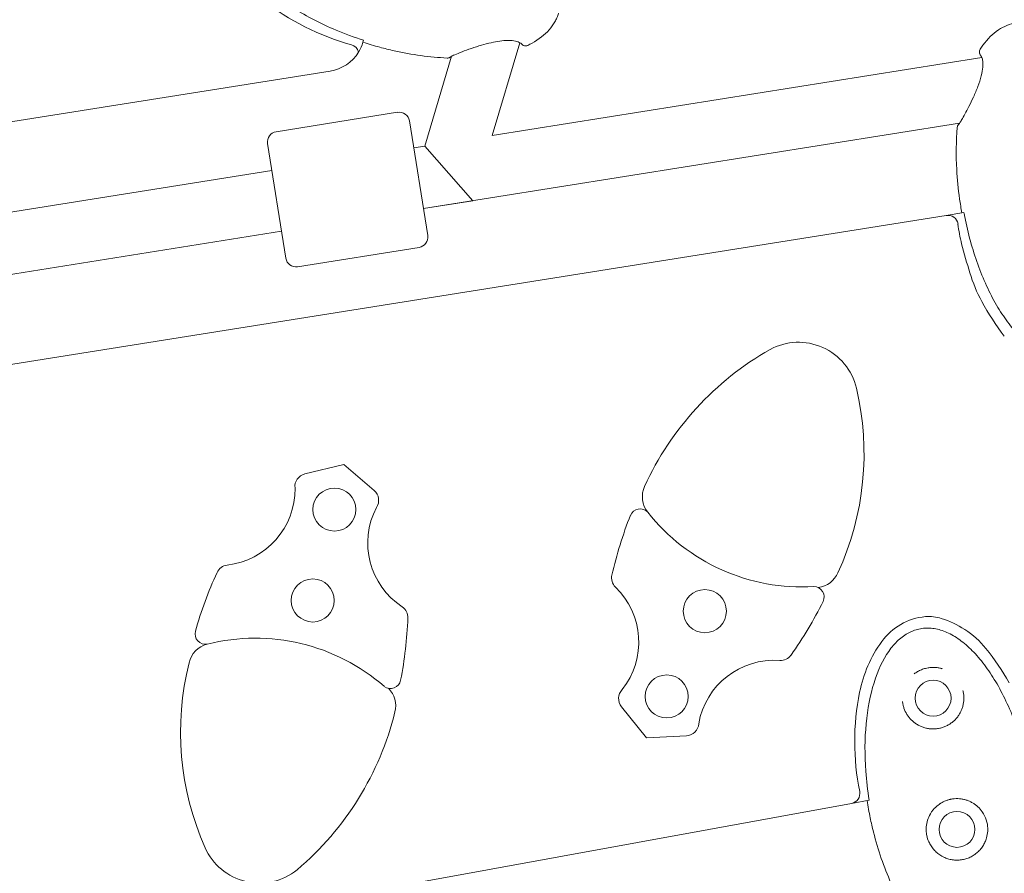
# Model space of a CAD drawing. Extents: x -18437 to 17046, y 21442 to 34691.
# Drawn here: x 9490 to 9778, y 27118 to 27367 of the extents above; entities that cross this region are included whole.
import ezdxf

# ---------------------------------------------------------------- set-up
doc = ezdxf.new("R2010")
doc.units = 0
doc.header["$LTSCALE"] = 350
doc.header["$MEASUREMENT"] = 0
doc.header["$PDMODE"] = 98
doc.header["$PDSIZE"] = 50
doc.linetypes.add('STRICHPUNKT', pattern=[1, 0.5, -0.25, 0, -0.25])
doc.layers.get('Defpoints').update_dxf_attribs({"linetype": 'CONTINUOUS'})
doc.layers.add('BEM-SI-MIN', color=7, linetype='CONTINUOUS')
doc.layers.add('Shout.04', color=7, linetype='STRICHPUNKT')
doc.styles.get("Standard").update_dxf_attribs({"font": 'isocp2.shx'})
doc.dimstyles.new('Europa 1-100', dxfattribs={"dimscale": 100, "dimtxt": 3.5, "dimasz": 4, "dimexe": 2, "dimexo": 0, "dimgap": 2, "dimtad": 0, "dimdec": 0, "dimzin": 0, "dimdsep": 46, "dimtxsty": 'Standard', "dimcen": 2, "dimadec": 0, "dimazin": 0, "dimtfac": 1, "dimtdec": 0, "dimtofl": 0, "dimtmove": 0, "dimatfit": 3, "dimfxl": 2, "dimfxlon": 1, "dimtolj": 1, "dimtzin": 0, "dimarcsym": 0})

# ---------------------------------------------------------------- blocks, each defined once
blk = doc.blocks.new('*D204')
at = {"layer": 'BEM-SI-MIN', "color": 0, "lineweight": -2, "transparency": 16777216}
for p, q in [((-16420.47, 34261.34), (-16420.47, 34661.34)), ((17046.48, 34261.34), (17046.48, 34661.34)), ((-16020.47, 34461.34), (-464.5, 34461.34)), ((16646.48, 34461.34), (1090.5, 34461.34))]:
    blk.add_line(p, q, dxfattribs=at)
at = {"layer": 'BEM-SI-MIN', "color": 0, "transparency": 16777216}
for points in [[(-16020.47, 34528), (-16020.47, 34394.67), (-16420.47, 34461.34)], [(16646.48, 34528), (16646.48, 34394.67), (17046.48, 34461.34)]]:
    blk.add_solid(points, dxfattribs=at)
at = {"layer": 'Defpoints', "color": 0, "transparency": 16777216}
for p in [(17046.48, 34461.34), (-16420.47, 26005.86), (17046.48, 26005.86)]:
    blk.add_point(p, dxfattribs=at)
at = {"layer": 'BEM-SI-MIN', "color": 0, "transparency": 16777216, "insert": (313, 34461.34), "char_height": 350, "attachment_point": 5}
blk.add_mtext('\\A1;33467', dxfattribs=at)
blk = doc.blocks.new('*D210')
at = {"layer": 'BEM-SI-MIN', "color": 0, "lineweight": -2, "transparency": 16777216}
for p, q in [((-14577.91, 33357.21), (-14577.91, 33746.92)), ((14679.48, 33357.74), (14679.48, 33746.92)), ((-14177.91, 33546.92), (-714.27, 33546.92)), ((14279.48, 33546.92), (815.84, 33546.92))]:
    blk.add_line(p, q, dxfattribs=at)
at = {"layer": 'BEM-SI-MIN', "color": 0, "transparency": 16777216}
for points in [[(-14177.91, 33613.59), (-14177.91, 33480.25), (-14577.91, 33546.92)], [(14279.48, 33613.59), (14279.48, 33480.25), (14679.48, 33546.92)]]:
    blk.add_solid(points, dxfattribs=at)
at = {"layer": 'Defpoints', "color": 0, "transparency": 16777216}
for p in [(14679.48, 33546.92), (14679.48, 26005.86, 1837.83), (-14577.91, 25801.13, 1837.83)]:
    blk.add_point(p, dxfattribs=at)
at = {"layer": 'BEM-SI-MIN', "color": 0, "transparency": 16777216, "insert": (50.78, 33546.92), "char_height": 350, "attachment_point": 5}
blk.add_mtext('\\A1;29257', dxfattribs=at)

msp = doc.modelspace()

# ---------------------------------------------------------------- linework, layer by layer
at = {"layer": 'Shout.04', "color": 7, "linetype": 'Continuous', "lineweight": 0}
for p, q in [((9590.83, 27361.34, 1837.83), (9590.66, 27360.76, 1837.83)), ((9636.51, 27360.64, 1837.83), (9628.49, 27333.54, 1837.83)), ((9616.56, 27356.66, 1837.83), (9608.79, 27330.41, 1837.83)), ((9628.49, 27333.54, 1837.83), (9771.61, 27356.33, 1837.83)), ((9581.04, 27352.32, 1837.83), (9351.34, 27315.75, 1837.83)), ((9565.26, 27334.62, 1837.83), (9600.81, 27340.28, 1837.83)), ((9604.25, 27337.78, 1837.83), (9609.59, 27304.21, 1837.83)), ((9608.33, 27312.11, 1837.83), (9765.08, 27337.06, 1837.83)), ((9568.11, 27297.6, 1837.83), (9562.77, 27331.18, 1837.83)), ((9608.79, 27330.41, 1837.83), (9605.5, 27329.88, 1837.83)), ((9605.5, 27329.88, 1837.83), (9608.79, 27330.41, 1837.83)), ((9615.81, 27322.41, 1837.83), (9608.79, 27330.41, 1837.83)), ((9362.55, 27291.21, 1837.83), (9564.03, 27323.28, 1837.83)), ((9622.83, 27314.41, 1837.83), (9615.81, 27322.41, 1837.83)), ((9622.83, 27314.41, 1837.83), (9608.33, 27312.11, 1837.83)), ((9386.78, 27250.51, 1837.83), (9761.21, 27310.12, 1837.83)), ((9761.21, 27310.12, 1837.83), (9766.39, 27310.94, 1837.83)), ((9374.74, 27274.92, 1837.83), (9566.86, 27305.5, 1837.83)), ((9571.55, 27295.11, 1837.83), (9607.1, 27300.77, 1837.83)), ((9573.66, 27234.54, 1837.83), (9585.03, 27237.3, 1837.83)), ((9585.03, 27237.3, 1837.83), (9593.93, 27229.71, 1837.83)), ((9673.58, 27157.37, 1837.83), (9666.24, 27166.48, 1837.83)), ((9685.27, 27157.97, 1837.83), (9673.58, 27157.37, 1837.83)), ((9733.49, 27138.19, 1837.83), (9391.84, 27075.96, 1837.83)), ((9738.65, 27139.13, 1837.83), (9733.49, 27138.19, 1837.83))]:
    msp.add_line(p, q, dxfattribs=at)
at = {"layer": 'Shout.04', "color": 7, "linetype": 'Continuous', "lineweight": 0, "extrusion": (2.22832e-16, -7.7048e-25, -1)}
for centre in [(-9582.32, 27224.12, -1837.83), (-9575.98, 27197.54, -1837.83), (-9690.62, 27194.41, -1837.83), (-9679.47, 27169.47, -1837.83)]:
    msp.add_circle(centre, 6.3, dxfattribs=at)
at = {"layer": 'Shout.04', "color": 7, "linetype": 'Continuous', "lineweight": 0, "extrusion": (2.22832e-16, 1.43597e-30, -1)}
for centre in [(-9757.36, 27168.97, -1837.83), (-9764.35, 27130.6, -1837.83)]:
    msp.add_circle(centre, 5.25, dxfattribs=at)
at = {"layer": 'Shout.04', "color": 7, "linetype": 'Continuous', "lineweight": 0, "extrusion": (2.22832e-16, 1.55159e-28, -1)}
msp.add_arc((-9606.64, 27430.6, -1837.83), 73.16, 285.3149, 308.1954, dxfattribs=at)
at = {"layer": 'Shout.04', "color": 7, "linetype": 'Continuous', "lineweight": 0}
for centre, radius, start, end in [((9586.45, 27357.16, 1837.83), 3.01, 13.9034, 73.311), ((9761.68, 27307.14, 1837.83), 3.01, 9.1901, 98.9629), ((9548.44, 27230.09, 1837.83), 22.36, 276.4061, 0.8279), ((9614.42, 27214.35, 1837.83), 22.36, 152.3302, 236.752), ((9719.04, 27259.04, 1837.83), 57.55, 218.3739, 273.4505), ((9648.95, 27185.36, 1837.83), 22.36, 321.6632, 46.085), ((9559.17, 27128.97, 1837.83), 57.55, 49.0409, 104.1175), ((9710.87, 27157.68, 1837.83), 22.36, 85.7391, 170.1608), ((9732.95, 27141.15, 1837.83), 3.01, 280.4069, 10.1202)]:
    msp.add_arc(centre, radius, start, end, dxfattribs=at)
at = {"layer": 'Shout.04', "color": 7, "linetype": 'Continuous', "lineweight": 0, "extrusion": (2.22832e-16, -4.5606e-31, -1)}
msp.add_arc((-9579.15, 27364.17, -1837.83), 12, 196.4862, 211.5737, dxfattribs=at)
at = {"layer": 'Shout.04', "color": 7, "linetype": 'Continuous', "lineweight": 0, "extrusion": (2.22832e-16, 1.2326e-32, -1)}
for centre, radius, start, end in [((-9579.15, 27364.17, -1837.83), 12, 211.5737, 260.955), ((-9717.98, 27255.62, -1837.83), 17.42, 61.5572, 166.6187), ((-9753.23, 27194.26, -1837.83), 88.18, 24.5538, 60.4046), ((-9592.88, 27166.71, -1837.83), 7.36, 135.4766, 193.8867)]:
    msp.add_arc(centre, radius, start, end, dxfattribs=at)
at = {"layer": 'Shout.04', "color": 7, "linetype": 'Continuous', "lineweight": 0, "extrusion": (2.22832e-16, 0, -1)}
for centre, radius, start, end in [((-9601.28, 27337.31, -1837.83), 3, 80.955, 170.955), ((-9565.73, 27331.65, -1837.83), 3, 350.955, 80.955), ((-9571.08, 27298.08, -1837.83), 3, 260.955, 350.955), ((-9654.15, 27240.43, -1837.83), 83.03, 166.6187, 204.7735), ((-9722.79, 27208.59, -1837.83), 7.36, 203.6214, 262.0388), ((-9751.02, 27164.73, -1837.83), 28.91, 107.6072, 122.6631), ((-9514.42, 27186.1, -1837.83), 88.18, 193.8867, 229.7375)]:
    msp.add_arc(centre, radius, start, end, dxfattribs=at)
at = {"layer": 'Shout.04', "color": 7, "linetype": 'Continuous', "lineweight": 0, "extrusion": (2.22832e-16, -3.88945e-29, -1)}
msp.add_arc((-9805.96, 27312.23, -1837.83), 41.57, 345.5046, 353.6305, dxfattribs=at)
at = {"layer": 'Shout.04', "color": 7, "linetype": 'Continuous', "lineweight": 0, "extrusion": (2.22832e-16, 6.16298e-33, -1)}
msp.add_arc((-9606.63, 27303.74, -1837.83), 3, 170.955, 260.955, dxfattribs=at)
at = {"layer": 'Shout.04', "color": 7, "linetype": 'Continuous', "lineweight": 0, "extrusion": (2.22832e-16, 6.5685e-29, -1)}
msp.add_arc((-9963.99, 27353.09, -1837.83), 204.79, 343.0313, 345.5046, dxfattribs=at)
at = {"layer": 'Shout.04', "color": 7, "linetype": 'Continuous', "lineweight": 0, "extrusion": (2.22832e-16, 6.76941e-29, -1)}
msp.add_arc((-9811.34, 27306.51, -1837.83), 45.19, 331.5431, 343.0313, dxfattribs=at)
at = {"layer": 'Shout.04', "color": 7, "linetype": 'Continuous', "lineweight": 0, "extrusion": (2.22832e-16, -7.31792e-29, -1)}
msp.add_arc((-9840.32, 27322.22, -1837.83), 78.16, 322.6523, 331.5431, dxfattribs=at)
at = {"layer": 'Shout.04', "color": 7, "linetype": 'Continuous', "lineweight": 0, "extrusion": (2.22832e-16, -1.55327e-25, -1)}
msp.add_arc((-9574.55, 27230.87, -1837.83), 3.78, 353.1087, 76.3695, dxfattribs=at)
at = {"layer": 'Shout.04', "color": 7, "linetype": 'Continuous', "lineweight": 0, "extrusion": (2.22832e-16, -4.26718e-25, -1)}
msp.add_arc((-9591.47, 27226.83, -1837.83), 3.78, 130.4724, 213.7332, dxfattribs=at)
at = {"layer": 'Shout.04', "color": 7, "linetype": 'Continuous', "lineweight": 0, "extrusion": (2.22832e-16, -3.08149e-33, -1)}
for centre, radius, start, end in [((-9679.72, 27227.84, -1837.83), 7.36, 322.0485, 24.5538), ((-9756.16, 27180.94, -1837.83), 11.91, 84.9538, 107.6072), ((-9620.34, 27159.07, -1837.83), 83.03, 335.9517, 14.1065)]:
    msp.add_arc(centre, radius, start, end, dxfattribs=at)
at = {"layer": 'Shout.04', "color": 7, "linetype": 'Continuous', "lineweight": 0, "extrusion": (2.22832e-16, 1.02688e-24, -1)}
msp.add_arc((-9671.68, 27221.32, -1837.83), 3, 21.7094, 138.3068, dxfattribs=at)
at = {"layer": 'Shout.04', "color": 7, "linetype": 'Continuous', "lineweight": 0, "extrusion": (2.22832e-16, 1.00803e-24, -1)}
msp.add_arc((-9779.66, 27178.33, -1837.83), 119.23, 12.9141, 21.7094, dxfattribs=at)
at = {"layer": 'Shout.04', "color": 7, "linetype": 'Continuous', "lineweight": 0, "extrusion": (2.22832e-16, -2.19179e-25, -1)}
msp.add_arc((-9551.44, 27204.13, -1837.83), 3.78, 24.5948, 82.3302, dxfattribs=at)
at = {"layer": 'Shout.04', "color": 7, "linetype": 'Continuous', "lineweight": 0, "extrusion": (2.22832e-16, -3.04267e-25, -1)}
msp.add_arc((-9656.41, 27156.08, -1837.83), 119.23, 15.7995, 24.5948, dxfattribs=at)
at = {"layer": 'Shout.04', "color": 7, "linetype": 'Continuous', "lineweight": 0, "extrusion": (2.22832e-16, 6.40856e-25, -1)}
msp.add_arc((-9667.14, 27204.13, -1837.83), 3.78, 315.1787, 12.9141, dxfattribs=at)
at = {"layer": 'Shout.04', "color": 7, "linetype": 'Continuous', "lineweight": 0, "extrusion": (2.22832e-16, 4.77003e-25, -1)}
msp.add_arc((-9722.51, 27198.6, -1837.83), 3, 89.8725, 206.4666, dxfattribs=at)
at = {"layer": 'Shout.04', "color": 7, "linetype": 'Continuous', "lineweight": 0, "extrusion": (2.22832e-16, -1.23797e-24, -1)}
msp.add_arc((-9618.47, 27250.39, -1837.83), 119.23, 206.4666, 215.2619, dxfattribs=at)
at = {"layer": 'Shout.04', "color": 7, "linetype": 'Continuous', "lineweight": 0, "extrusion": (2.22832e-16, 3.06877e-25, -1)}
msp.add_arc((-9600.02, 27192.54, -1837.83), 3.78, 124.5117, 182.2471, dxfattribs=at)
at = {"layer": 'Shout.04', "color": 7, "linetype": 'Continuous', "lineweight": 0, "extrusion": (2.22832e-16, -6.50542e-26, -1)}
msp.add_arc((-9484.66, 27197.07, -1837.83), 119.23, 182.2471, 191.0423, dxfattribs=at)
at = {"layer": 'Shout.04', "color": 7, "linetype": 'Continuous', "lineweight": 0, "extrusion": (2.22832e-16, 6.02739e-30, -1)}
msp.add_arc((-9756.66, 27175.23, -1837.83), 17.64, 35.7063, 84.9538, dxfattribs=at)
at = {"layer": 'Shout.04', "color": 7, "linetype": 'Continuous', "lineweight": 0, "extrusion": (2.22832e-16, -1.02392e-28, -1)}
msp.add_arc((-9752.83, 27167.56, -1837.83), 25.55, 122.6631, 141.3744, dxfattribs=at)
at = {"layer": 'Shout.04', "color": 7, "linetype": 'Continuous', "lineweight": 0, "extrusion": (2.22832e-16, 3.39981e-25, -1)}
msp.add_arc((-9544.58, 27187.73, -1837.83), 3, 259.2054, 15.7995, dxfattribs=at)
at = {"layer": 'Shout.04', "color": 7, "linetype": 'Continuous', "lineweight": 0, "extrusion": (2.22832e-16, -2.46519e-32, -1)}
msp.add_arc((-9546.98, 27177.66, -1837.83), 7.36, 12.9544, 75.4597, dxfattribs=at)
at = {"layer": 'Shout.04', "color": 7, "linetype": 'Continuous', "lineweight": 0, "extrusion": (2.22832e-16, -2.12992e-29, -1)}
msp.add_arc((-9773.5, 27163.13, -1837.83), 38.37, 11.3863, 35.7063, dxfattribs=at)
at = {"layer": 'Shout.04', "color": 7, "linetype": 'Continuous', "lineweight": 0, "extrusion": (2.22832e-16, 1.36325e-29, -1)}
msp.add_arc((-9711.73, 27134.72, -1837.83), 78.16, 141.3744, 150.2652, dxfattribs=at)
at = {"layer": 'Shout.04', "color": 7, "linetype": 'Continuous', "lineweight": 0, "extrusion": (2.22832e-16, -6.58473e-25, -1)}
msp.add_arc((-9712.73, 27183.75, -1837.83), 3.78, 215.2619, 272.9972, dxfattribs=at)
at = {"layer": 'Shout.04', "color": 7, "linetype": 'Continuous', "lineweight": 0, "extrusion": (2.22832e-16, -5.26526e-25, -1)}
msp.add_arc((-9598.73, 27174.8, -1837.83), 3, 191.0423, 307.6397, dxfattribs=at)
at = {"layer": 'Shout.04', "color": 7, "linetype": 'Continuous', "lineweight": 0, "extrusion": (2.22832e-16, -1.03737e-24, -1)}
msp.add_arc((-9669.18, 27168.85, -1837.83), 3.78, 321.1394, 44.4002, dxfattribs=at)
at = {"layer": 'Shout.04', "color": 7, "linetype": 'Continuous', "lineweight": 0, "extrusion": (2.22832e-16, -3.88267e-30, -1)}
msp.add_arc((-9807.6, 27156.26, -1837.83), 73.16, 348.5058, 11.3863, dxfattribs=at)
at = {"layer": 'Shout.04', "color": 7, "linetype": 'Continuous', "lineweight": 0, "extrusion": (2.22832e-16, -2.00415e-25, -1)}
msp.add_arc((-9685.07, 27161.75, -1837.83), 3.78, 183.7758, 267.0366, dxfattribs=at)
at = {"layer": 'Shout.04', "color": 7, "linetype": 'Continuous', "lineweight": 0, "extrusion": (2.22832e-16, -3.44695e-29, -1)}
msp.add_arc((-9757.36, 27168.97, -1837.83), 9, 257.5148, 261.8394, dxfattribs=at)
at = {"layer": 'Shout.04', "color": 7, "linetype": 'Continuous', "lineweight": 0, "extrusion": (2.22832e-16, 3.09998e-30, -1)}
msp.add_arc((-9764.35, 27130.6, -1837.83), 9, 77.5128, 81.8414, dxfattribs=at)
at = {"layer": 'Shout.04', "color": 7, "linetype": 'Continuous', "lineweight": 0, "extrusion": (2.22832e-16, -6.16298e-33, -1)}
msp.add_arc((-9560.42, 27132.33, -1837.83), 17.42, 230.8902, 335.9517, dxfattribs=at)
at = {"layer": 'Shout.04', "color": 7, "linetype": 'Continuous', "lineweight": 0}
for points, knots in [([(9604.31, 27406.9, 1837.83), (9603.89, 27407.01, 1837.83), (9603.48, 27407.12, 1837.83), (9603.06, 27407.23, 1837.83), (9600.7, 27407.84, 1837.83), (9598.32, 27408.35, 1837.83), (9595.96, 27408.78, 1837.83), (9593.6, 27409.2, 1837.83), (9591.26, 27409.53, 1837.83), (9588.95, 27409.76, 1837.83), (9586.65, 27409.99, 1837.83), (9584.39, 27410.12, 1837.83), (9582.19, 27410.15, 1837.83), (9579.99, 27410.18, 1837.83), (9577.86, 27410.12, 1837.83), (9575.82, 27409.95, 1837.83), (9573.77, 27409.78, 1837.83), (9571.82, 27409.52, 1837.83), (9569.98, 27409.15, 1837.83), (9568.14, 27408.79, 1837.83), (9566.41, 27408.33, 1837.83), (9564.81, 27407.79, 1837.83), (9563.22, 27407.24, 1837.83), (9561.75, 27406.6, 1837.83), (9560.43, 27405.87, 1837.83), (9559.11, 27405.15, 1837.83), (9557.94, 27404.34, 1837.83), (9556.92, 27403.46, 1837.83), (9555.91, 27402.58, 1837.83), (9555.06, 27401.62, 1837.83), (9554.38, 27400.6, 1837.83), (9554.04, 27400.09, 1837.83), (9553.74, 27399.56, 1837.83), (9553.48, 27399.02, 1837.83), (9553.23, 27398.48, 1837.83), (9553.01, 27397.92, 1837.83), (9552.85, 27397.35, 1837.83), (9552.68, 27396.79, 1837.83), (9552.55, 27396.2, 1837.83), (9552.47, 27395.61, 1837.83), (9552.43, 27395.31, 1837.83), (9552.4, 27395.01, 1837.83), (9552.39, 27394.71, 1837.83), (9552.38, 27394.56, 1837.83), (9552.37, 27394.41, 1837.83), (9552.37, 27394.26, 1837.83), (9552.36, 27394.11, 1837.83), (9552.36, 27393.95, 1837.83), (9552.36, 27393.8, 1837.83), (9552.38, 27392.57, 1837.83), (9552.58, 27391.3, 1837.83), (9552.94, 27390.01, 1837.83), (9553.31, 27388.72, 1837.83), (9553.86, 27387.41, 1837.83), (9554.57, 27386.08, 1837.83), (9556, 27383.43, 1837.83), (9558.1, 27380.74, 1837.83), (9560.8, 27378.13, 1837.83), (9563.49, 27375.52, 1837.83), (9566.77, 27372.99, 1837.83), (9570.5, 27370.65, 1837.83), (9574.22, 27368.31, 1837.83), (9578.38, 27366.16, 1837.83), (9582.8, 27364.3, 1837.83), (9585.4, 27363.21, 1837.83), (9588.09, 27362.22, 1837.83), (9590.83, 27361.34, 1837.83)], [-150.213192, -150.213192, -150.213192, -150.213192, -148.906512, -148.906512, -148.906512, -141.529021, -141.529021, -141.529021, -134.15153, -134.15153, -134.15153, -126.774039, -126.774039, -126.774039, -119.396549, -119.396549, -119.396549, -112.019058, -112.019058, -112.019058, -104.641567, -104.641567, -104.641567, -97.264076, -97.264076, -97.264076, -89.886586, -89.886586, -89.886586, -82.509095, -82.509095, -82.509095, -78.82035, -78.82035, -78.82035, -75.131604, -75.131604, -75.131604, -71.442859, -71.442859, -71.442859, -69.598486, -69.598486, -69.598486, -68.6763, -68.6763, -68.6763, -67.754113, -67.754113, -67.754113, -60.376623, -60.376623, -60.376623, -52.999132, -52.999132, -52.999132, -38.24415, -38.24415, -38.24415, -23.489169, -23.489169, -23.489169, -8.734187, -8.734187, -8.734187, -0.050017, -0.050017, -0.050017, -0.050017]), ([(9638.85, 27359.86, 1837.83), (9639.28, 27360.07, 1837.83), (9639.69, 27360.28, 1837.83), (9640.09, 27360.5, 1837.83), (9642.11, 27361.62, 1837.83), (9643.79, 27362.92, 1837.83), (9645.09, 27364.39, 1837.83), (9645.74, 27365.13, 1837.83), (9646.3, 27365.9, 1837.83), (9646.75, 27366.71, 1837.83), (9646.98, 27367.12, 1837.83), (9647.19, 27367.53, 1837.83), (9647.37, 27367.95, 1837.83), (9647.46, 27368.16, 1837.83), (9647.54, 27368.38, 1837.83), (9647.62, 27368.59, 1837.83), (9647.69, 27368.81, 1837.83), (9647.77, 27369.02, 1837.83), (9647.83, 27369.24, 1837.83)], [-195.583412, -195.583412, -195.583412, -195.583412, -194.371531, -194.371531, -194.371531, -188.232858, -188.232858, -188.232858, -185.163521, -185.163521, -185.163521, -183.628853, -183.628853, -183.628853, -182.861519, -182.861519, -182.861519, -182.094185, -182.094185, -182.094185, -182.094185]), ([(9781.61, 27366.44, 1837.83), (9779.81, 27366.15, 1837.83), (9778.07, 27365.45, 1837.83), (9776.45, 27364.35, 1837.83), (9774.82, 27363.25, 1837.83), (9773.3, 27361.75, 1837.83), (9771.93, 27359.89, 1837.83), (9771.66, 27359.53, 1837.83), (9771.4, 27359.15, 1837.83), (9771.14, 27358.75, 1837.83)], [-182.094185, -182.094185, -182.094185, -182.094185, -175.871779, -175.871779, -175.871779, -169.649373, -169.649373, -169.649373, -168.420962, -168.420962, -168.420962, -168.420962]), ([(9590.66, 27360.76, 1837.83), (9592.28, 27360.24, 1837.83), (9593.92, 27359.75, 1837.83), (9595.58, 27359.31, 1837.83), (9596.97, 27358.94, 1837.83), (9598.36, 27358.59, 1837.83), (9599.75, 27358.28, 1837.83), (9605.04, 27357.1, 1837.83), (9610.27, 27356.39, 1837.83), (9615.25, 27356.15, 1837.83)], [-35.581232, -35.581232, -35.581232, -35.581232, -32.142579, -32.142579, -32.142579, -29.258791, -29.258791, -29.258791, -18.275985, -18.275985, -18.275985, -18.275985]), ([(9637.08, 27360.23, 1837.83), (9637.08, 27360.23, 1837.83), (9637.08, 27360.23, 1837.83), (9637.08, 27360.23, 1837.83), (9637.07, 27360.24, 1837.83), (9637.06, 27360.25, 1837.83), (9637.05, 27360.26, 1837.83), (9637.02, 27360.28, 1837.83), (9637, 27360.3, 1837.83), (9636.88, 27360.4, 1837.83), (9636.75, 27360.5, 1837.83), (9636.26, 27360.78, 1837.83), (9635.83, 27360.98, 1837.83), (9634.7, 27361.23, 1837.83), (9634.02, 27361.31, 1837.83), (9632.66, 27361.31, 1837.83), (9631.98, 27361.27, 1837.83), (9630.49, 27361.1, 1837.83), (9629.66, 27360.96, 1837.83), (9627.89, 27360.6, 1837.83), (9626.95, 27360.37, 1837.83), (9625.04, 27359.83, 1837.83), (9624.05, 27359.53, 1837.83), (9622.12, 27358.88, 1837.83), (9621.16, 27358.54, 1837.83), (9619.43, 27357.89, 1837.83), (9618.64, 27357.58, 1837.83), (9617.38, 27357.05, 1837.83), (9616.88, 27356.82, 1837.83), (9616.47, 27356.61, 1837.83), (9616.39, 27356.57, 1837.83), (9616.32, 27356.52, 1837.83), (9616.3, 27356.51, 1837.83), (9616.3, 27356.51, 1837.83)], [0.810691, 0.810691, 0.810691, 0.810691, 0.820539, 0.820539, 0.998198, 0.998198, 1.212129, 1.212129, 1.854044, 1.854044, 3.786006, 3.786006, 6.788284, 6.788284, 9.425453, 9.425453, 11.612214, 11.612214, 14.156292, 14.156292, 17.025134, 17.025134, 20.185642, 20.185642, 23.553139, 23.553139, 26.89814, 26.89814, 29.991675, 29.991675, 31.03575, 31.03575, 31.61541, 31.61541, 31.61541, 31.61541]), ([(9637.03, 27360.27, 1837.83), (9637.01, 27360.29, 1837.83), (9636.99, 27360.31, 1837.83), (9636.88, 27360.4, 1837.83), (9636.75, 27360.5, 1837.83), (9636.54, 27360.62, 1837.83), (9636.52, 27360.63, 1837.83), (9636.51, 27360.64, 1837.83)], [1.347621, 1.347621, 1.347621, 1.347621, 1.854042, 1.854042, 3.786, 3.786, 3.955294, 3.955294, 3.955294, 3.955294]), ([(9637.03, 27360.27, 1837.83), (9637.09, 27360.21, 1837.83), (9637.15, 27360.14, 1837.83), (9637.36, 27359.95, 1837.83), (9637.54, 27359.85, 1837.83), (9637.91, 27359.73, 1837.83), (9638.1, 27359.7, 1837.83), (9638.49, 27359.73, 1837.83), (9638.68, 27359.78, 1837.83), (9638.85, 27359.86, 1837.83)], [-2.023559, -2.023559, -2.023559, -2.023559, -1.755989, -1.755989, -1.166694, -1.166694, -0.582241, -0.582241, 0, 0, 0, 0]), ([(9637.61, 27359.84, 1837.83), (9637.64, 27359.82, 1837.83), (9637.68, 27359.8, 1837.83), (9637.86, 27359.75, 1837.83), (9638, 27359.72, 1837.83), (9638.14, 27359.71, 1837.83)], [-1.2889642, -1.2889642, -1.2889642, -1.2889642, -1.1666937, -1.1666937, -0.7349313, -0.7349313, -0.7349313, -0.7349313]), ([(9771.14, 27358.75, 1837.83), (9771.04, 27358.6, 1837.83), (9770.97, 27358.43, 1837.83), (9770.89, 27358.07, 1837.83), (9770.89, 27357.87, 1837.83), (9770.95, 27357.48, 1837.83), (9771.03, 27357.3, 1837.83), (9771.18, 27357.04, 1837.83), (9771.25, 27356.96, 1837.83), (9771.32, 27356.89, 1837.83)], [-3.499843, -3.499843, -3.499843, -3.499843, -2.958838, -2.958838, -2.37173, -2.37173, -1.779118, -1.779118, -1.476177, -1.476177, -1.476177, -1.476177]), ([(9615.25, 27356.15, 1837.83), (9615.39, 27356.15, 1837.83), (9615.53, 27356.16, 1837.83), (9615.8, 27356.22, 1837.83), (9615.94, 27356.27, 1837.83), (9616.15, 27356.39, 1837.83), (9616.23, 27356.45, 1837.83), (9616.31, 27356.52, 1837.83)], [-2.053393, -2.053393, -2.053393, -2.053393, -1.631392, -1.631392, -1.206924, -1.206924, -0.901061, -0.901061, -0.901061, -0.901061]), ([(9616.56, 27356.66, 1837.83), (9616.46, 27356.61, 1837.83), (9616.39, 27356.56, 1837.83), (9616.33, 27356.53, 1837.83), (9616.32, 27356.52, 1837.83), (9616.31, 27356.52, 1837.83)], [30.053591, 30.053591, 30.053591, 30.053591, 31.035747, 31.035747, 31.350323, 31.350323, 31.350323, 31.350323]), ([(9764.9, 27336.82, 1837.83), (9764.9, 27336.82, 1837.83), (9764.9, 27336.82, 1837.83), (9764.9, 27336.83, 1837.83), (9764.93, 27336.86, 1837.83), (9765.02, 27336.97, 1837.83), (9765.1, 27337.09, 1837.83), (9765.35, 27337.46, 1837.83), (9765.54, 27337.77, 1837.83), (9766.03, 27338.6, 1837.83), (9766.34, 27339.15, 1837.83), (9767.04, 27340.43, 1837.83), (9767.44, 27341.18, 1837.83), (9768.28, 27342.84, 1837.83), (9768.73, 27343.77, 1837.83), (9769.62, 27345.73, 1837.83), (9770.07, 27346.78, 1837.83), (9770.84, 27348.86, 1837.83), (9771.18, 27349.91, 1837.83), (9771.67, 27351.84, 1837.83), (9771.84, 27352.74, 1837.83), (9771.97, 27354.2, 1837.83), (9771.95, 27354.81, 1837.83), (9771.82, 27355.69, 1837.83), (9771.73, 27356.02, 1837.83), (9771.52, 27356.57, 1837.83), (9771.4, 27356.77, 1837.83), (9771.32, 27356.89, 1837.83), (9771.31, 27356.9, 1837.83), (9771.29, 27356.92, 1837.83), (9771.28, 27356.94, 1837.83), (9771.28, 27356.94, 1837.83), (9771.28, 27356.94, 1837.83), (9771.28, 27356.94, 1837.83)], [0.524309, 0.524309, 0.524309, 0.524309, 0.600158, 0.600158, 1.363697, 1.363697, 2.660213, 2.660213, 4.778926, 4.778926, 7.453836, 7.453836, 10.448111, 10.448111, 13.705955, 13.705955, 17.096093, 17.096093, 20.366351, 20.366351, 23.316498, 23.316498, 25.84155, 25.84155, 28.037175, 28.037175, 30.682328, 30.682328, 31.02385, 31.02385, 31.281455, 31.281455, 31.33226, 31.33226, 31.33226, 31.33226]), ([(9770.9, 27358.07, 1837.83), (9770.89, 27357.94, 1837.83), (9770.9, 27357.81, 1837.83), (9770.93, 27357.62, 1837.83), (9770.94, 27357.57, 1837.83), (9770.96, 27357.52, 1837.83)], [-2.764966, -2.764966, -2.764966, -2.764966, -2.3717302, -2.3717302, -2.2111457, -2.2111457, -2.2111457, -2.2111457]), ([(9771.61, 27356.33, 1837.83), (9771.5, 27356.6, 1837.83), (9771.4, 27356.77, 1837.83), (9771.32, 27356.88, 1837.83), (9771.32, 27356.89, 1837.83), (9771.32, 27356.89, 1837.83)], [28.201532, 28.201532, 28.201532, 28.201532, 30.682328, 30.682328, 30.803144, 30.803144, 30.803144, 30.803144]), ([(9764.41, 27335.82, 1837.83), (9764.08, 27331.9, 1837.83), (9764.04, 27327.78, 1837.83), (9764.27, 27323.58, 1837.83), (9764.42, 27320.72, 1837.83), (9764.71, 27317.83, 1837.83), (9765.13, 27314.92, 1837.83), (9765.32, 27313.56, 1837.83), (9765.54, 27312.2, 1837.83), (9765.79, 27310.85, 1837.83)], [-148.101386, -148.101386, -148.101386, -148.101386, -139.470572, -139.470572, -139.470572, -133.602941, -133.602941, -133.602941, -130.839758, -130.839758, -130.839758, -130.839758]), ([(9764.91, 27336.83, 1837.83), (9764.77, 27336.71, 1837.83), (9764.65, 27336.56, 1837.83), (9764.48, 27336.21, 1837.83), (9764.42, 27336.02, 1837.83), (9764.41, 27335.82, 1837.83)], [-1.153526, -1.153526, -1.153526, -1.153526, -0.59052, -0.59052, 0, 0, 0, 0]), ([(9764.65, 27336.53, 1837.83), (9764.62, 27336.48, 1837.83), (9764.59, 27336.44, 1837.83), (9764.54, 27336.34, 1837.83), (9764.52, 27336.29, 1837.83), (9764.5, 27336.24, 1837.83)], [-0.7523551, -0.7523551, -0.7523551, -0.7523551, -0.5905196, -0.5905196, -0.4310128, -0.4310128, -0.4310128, -0.4310128]), ([(9764.91, 27336.83, 1837.83), (9764.92, 27336.84, 1837.83), (9764.94, 27336.87, 1837.83), (9764.99, 27336.94, 1837.83), (9765.03, 27336.99, 1837.83), (9765.08, 27337.06, 1837.83)], [0.790967, 0.790967, 0.790967, 0.790967, 1.363697, 1.363697, 2.097435, 2.097435, 2.097435, 2.097435]), ([(9766.39, 27310.94, 1837.83), (9766.46, 27310.51, 1837.83), (9766.54, 27310.09, 1837.83), (9766.63, 27309.67, 1837.83), (9767.1, 27307.27, 1837.83), (9767.65, 27304.91, 1837.83), (9768.29, 27302.6, 1837.83), (9768.92, 27300.28, 1837.83), (9769.64, 27298.03, 1837.83), (9770.42, 27295.85, 1837.83), (9771.21, 27293.67, 1837.83), (9772.07, 27291.57, 1837.83), (9772.99, 27289.57, 1837.83), (9773.9, 27287.58, 1837.83), (9774.88, 27285.68, 1837.83), (9775.91, 27283.91, 1837.83), (9776.94, 27282.14, 1837.83), (9778.03, 27280.49, 1837.83), (9779.15, 27278.99, 1837.83), (9780.27, 27277.48, 1837.83), (9781.43, 27276.12, 1837.83), (9782.61, 27274.92, 1837.83), (9783.79, 27273.71, 1837.83), (9785, 27272.66, 1837.83), (9786.23, 27271.78, 1837.83), (9787.45, 27270.9, 1837.83), (9788.68, 27270.19, 1837.83), (9789.91, 27269.66, 1837.83), (9791.15, 27269.13, 1837.83), (9792.38, 27268.77, 1837.83), (9793.59, 27268.6, 1837.83), (9794.2, 27268.51, 1837.83), (9794.81, 27268.47, 1837.83), (9795.4, 27268.47, 1837.83), (9796, 27268.47, 1837.83), (9796.6, 27268.52, 1837.83), (9797.18, 27268.61, 1837.83), (9797.77, 27268.71, 1837.83), (9798.35, 27268.85, 1837.83), (9798.91, 27269.03, 1837.83), (9799.2, 27269.12, 1837.83), (9799.48, 27269.22, 1837.83), (9799.76, 27269.34, 1837.83), (9799.9, 27269.39, 1837.83), (9800.04, 27269.45, 1837.83), (9800.18, 27269.52, 1837.83), (9800.32, 27269.58, 1837.83), (9800.46, 27269.64, 1837.83), (9800.6, 27269.71, 1837.83), (9801.7, 27270.26, 1837.83), (9802.76, 27270.98, 1837.83), (9803.76, 27271.87, 1837.83), (9804.77, 27272.76, 1837.83), (9805.72, 27273.81, 1837.83), (9806.61, 27275.03, 1837.83), (9808.39, 27277.46, 1837.83), (9809.91, 27280.52, 1837.83), (9811.1, 27284.08, 1837.83), (9812.3, 27287.63, 1837.83), (9813.17, 27291.68, 1837.83), (9813.67, 27296.05, 1837.83), (9814.18, 27300.42, 1837.83), (9814.32, 27305.1, 1837.83), (9814.09, 27309.89, 1837.83), (9813.96, 27312.71, 1837.83), (9813.7, 27315.56, 1837.83), (9813.31, 27318.41, 1837.83)], [-150.213192, -150.213192, -150.213192, -150.213192, -148.906512, -148.906512, -148.906512, -141.529021, -141.529021, -141.529021, -134.15153, -134.15153, -134.15153, -126.774039, -126.774039, -126.774039, -119.396549, -119.396549, -119.396549, -112.019058, -112.019058, -112.019058, -104.641567, -104.641567, -104.641567, -97.264076, -97.264076, -97.264076, -89.886586, -89.886586, -89.886586, -82.509095, -82.509095, -82.509095, -78.82035, -78.82035, -78.82035, -75.131604, -75.131604, -75.131604, -71.442859, -71.442859, -71.442859, -69.598486, -69.598486, -69.598486, -68.6763, -68.6763, -68.6763, -67.754113, -67.754113, -67.754113, -60.376623, -60.376623, -60.376623, -52.999132, -52.999132, -52.999132, -38.24415, -38.24415, -38.24415, -23.489169, -23.489169, -23.489169, -8.734187, -8.734187, -8.734187, -0.050017, -0.050017, -0.050017, -0.050017]), ([(9785.4, 27147.64, 1837.83), (9785.31, 27148.07, 1837.83), (9785.22, 27148.49, 1837.83), (9785.13, 27148.91, 1837.83), (9784.6, 27151.29, 1837.83), (9783.99, 27153.65, 1837.83), (9783.31, 27155.94, 1837.83), (9782.62, 27158.24, 1837.83), (9781.86, 27160.48, 1837.83), (9781.02, 27162.64, 1837.83), (9780.19, 27164.8, 1837.83), (9779.28, 27166.88, 1837.83), (9778.32, 27168.86, 1837.83), (9777.36, 27170.83, 1837.83), (9776.34, 27172.71, 1837.83), (9775.27, 27174.45, 1837.83), (9774.2, 27176.2, 1837.83), (9773.08, 27177.82, 1837.83), (9771.93, 27179.3, 1837.83), (9770.77, 27180.78, 1837.83), (9769.58, 27182.12, 1837.83), (9768.37, 27183.3, 1837.83), (9767.16, 27184.48, 1837.83), (9765.93, 27185.5, 1837.83), (9764.69, 27186.35, 1837.83), (9763.45, 27187.2, 1837.83), (9762.2, 27187.88, 1837.83), (9760.95, 27188.39, 1837.83), (9759.71, 27188.89, 1837.83), (9758.47, 27189.22, 1837.83), (9757.25, 27189.37, 1837.83), (9756.64, 27189.44, 1837.83), (9756.04, 27189.47, 1837.83), (9755.44, 27189.46, 1837.83), (9754.84, 27189.44, 1837.83), (9754.25, 27189.38, 1837.83), (9753.66, 27189.27, 1837.83), (9753.08, 27189.17, 1837.83), (9752.51, 27189.02, 1837.83), (9751.94, 27188.82, 1837.83), (9751.66, 27188.72, 1837.83), (9751.38, 27188.61, 1837.83), (9751.1, 27188.49, 1837.83), (9750.96, 27188.43, 1837.83), (9750.82, 27188.37, 1837.83), (9750.68, 27188.3, 1837.83), (9750.55, 27188.24, 1837.83), (9750.41, 27188.17, 1837.83), (9750.27, 27188.1, 1837.83), (9749.19, 27187.53, 1837.83), (9748.14, 27186.79, 1837.83), (9747.16, 27185.88, 1837.83), (9746.17, 27184.96, 1837.83), (9745.24, 27183.88, 1837.83), (9744.38, 27182.65, 1837.83), (9742.66, 27180.18, 1837.83), (9741.21, 27177.09, 1837.83), (9740.09, 27173.5, 1837.83), (9738.98, 27169.92, 1837.83), (9738.2, 27165.85, 1837.83), (9737.79, 27161.47, 1837.83), (9737.38, 27157.1, 1837.83), (9737.34, 27152.41, 1837.83), (9737.68, 27147.63, 1837.83), (9737.87, 27144.82, 1837.83), (9738.2, 27141.97, 1837.83), (9738.65, 27139.13, 1837.83)], [-150.213192, -150.213192, -150.213192, -150.213192, -148.906512, -148.906512, -148.906512, -141.529021, -141.529021, -141.529021, -134.15153, -134.15153, -134.15153, -126.774039, -126.774039, -126.774039, -119.396549, -119.396549, -119.396549, -112.019058, -112.019058, -112.019058, -104.641567, -104.641567, -104.641567, -97.264076, -97.264076, -97.264076, -89.886586, -89.886586, -89.886586, -82.509095, -82.509095, -82.509095, -78.82035, -78.82035, -78.82035, -75.131604, -75.131604, -75.131604, -71.442859, -71.442859, -71.442859, -69.598486, -69.598486, -69.598486, -68.6763, -68.6763, -68.6763, -67.754113, -67.754113, -67.754113, -60.376623, -60.376623, -60.376623, -52.999132, -52.999132, -52.999132, -38.24415, -38.24415, -38.24415, -23.489169, -23.489169, -23.489169, -8.734187, -8.734187, -8.734187, -0.050017, -0.050017, -0.050017, -0.050017]), ([(9751.82, 27176.06, 1837.83), (9752.14, 27176.31, 1837.83), (9752.83, 27176.77, 1837.83), (9753.94, 27177.32, 1837.83), (9754.98, 27177.67, 1837.83), (9755.8, 27177.84, 1837.83), (9756.63, 27177.95, 1837.83), (9757.62, 27177.99, 1837.83), (9758.75, 27177.88, 1837.83), (9759.56, 27177.7, 1837.83), (9759.95, 27177.59, 1837.83), (9760.05, 27177.56, 1837.83)], [29.633661, 29.633661, 29.633661, 29.633661, 31.170022, 32.706384, 34.242745, 35.202971, 35.779107, 37.315468, 38.851829, 40.0041, 40.388191, 40.388191, 40.388191, 40.388191]), ([(9766.07, 27171.23, 1837.83), (9766.16, 27170.89, 1837.83), (9766.29, 27170.23, 1837.83), (9766.41, 27168.89, 1837.83), (9766.29, 27167.55, 1837.83), (9765.97, 27166.26, 1837.83), (9765.61, 27165.31, 1837.83), (9765.14, 27164.4, 1837.83), (9764.57, 27163.54, 1837.83), (9763.9, 27162.75, 1837.83), (9763.12, 27162.02, 1837.83), (9762.27, 27161.39, 1837.83), (9761.34, 27160.87, 1837.83), (9760.35, 27160.45, 1837.83), (9759.66, 27160.26, 1837.83), (9759.31, 27160.18, 1837.83)], [51.68531, 51.68531, 51.68531, 51.68531, 52.992756, 54.300202, 56.915095, 58.222541, 59.529987, 60.837433, 62.144879, 63.452326, 64.759772, 66.067218, 67.374664, 68.68211, 69.989556, 69.989556, 69.989556, 69.989556]), ([(9758.64, 27160.06, 1837.83), (9758.29, 27160.01, 1837.83), (9757.57, 27159.95, 1837.83), (9756.5, 27159.99, 1837.83), (9755.45, 27160.15, 1837.83), (9754.42, 27160.44, 1837.83), (9753.61, 27160.77, 1837.83), (9752.99, 27161.1, 1837.83), (9752.1, 27161.62, 1837.83), (9751.16, 27162.38, 1837.83), (9750.27, 27163.4, 1837.83), (9749.5, 27164.49, 1837.83), (9748.93, 27165.71, 1837.83), (9748.56, 27167, 1837.83), (9748.45, 27167.67, 1837.83), (9748.41, 27168.01, 1837.83)], [0.033938, 0.033938, 0.033938, 0.033938, 1.341387, 2.648836, 3.956285, 5.263734, 6.571183, 7.224907, 7.878632, 10.493529, 11.800978, 13.108427, 15.723325, 17.030774, 18.338223, 18.338223, 18.338223, 18.338223]), ([(9738.06, 27139.02, 1837.83), (9738.32, 27137.34, 1837.83), (9738.63, 27135.65, 1837.83), (9738.98, 27133.98, 1837.83), (9739.27, 27132.57, 1837.83), (9739.6, 27131.17, 1837.83), (9739.95, 27129.79, 1837.83), (9741.28, 27124.54, 1837.83), (9743, 27119.54, 1837.83), (9745.03, 27115, 1837.83)], [-35.581232, -35.581232, -35.581232, -35.581232, -32.142579, -32.142579, -32.142579, -29.258791, -29.258791, -29.258791, -18.275985, -18.275985, -18.275985, -18.275985]), ([(9763.07, 27139.51, 1837.83), (9763.74, 27139.6, 1837.83), (9764.74, 27139.63, 1837.83), (9766.08, 27139.45, 1837.83), (9767.05, 27139.2, 1837.83), (9767.98, 27138.85, 1837.83), (9768.87, 27138.4, 1837.83), (9769.7, 27137.86, 1837.83), (9770.71, 27137.02, 1837.83), (9771.51, 27136.11, 1837.83), (9772.46, 27134.63, 1837.83), (9773.05, 27133.18, 1837.83), (9773.35, 27131.42, 1837.83), (9773.37, 27129.85, 1837.83), (9773.15, 27128.53, 1837.83), (9772.73, 27127.25, 1837.83), (9772.26, 27126.24, 1837.83), (9771.54, 27125.13, 1837.83), (9770.8, 27124.29, 1837.83), (9770.14, 27123.7, 1837.83), (9769.45, 27123.16, 1837.83), (9768.5, 27122.58, 1837.83), (9767.48, 27122.14, 1837.83), (9766.62, 27121.88, 1837.83), (9765.97, 27121.74, 1837.83), (9765.31, 27121.64, 1837.83), (9764.64, 27121.59, 1837.83), (9763.97, 27121.6, 1837.83), (9763.09, 27121.67, 1837.83), (9762.22, 27121.83, 1837.83), (9761.37, 27122.1, 1837.83), (9760.55, 27122.42, 1837.83), (9759.57, 27122.93, 1837.83), (9758.5, 27123.72, 1837.83), (9757.55, 27124.65, 1837.83), (9756.74, 27125.73, 1837.83), (9756, 27127.11, 1837.83), (9755.55, 27128.5, 1837.83), (9755.39, 27129.66, 1837.83), (9755.36, 27130.24, 1837.83), (9755.35, 27130.57, 1837.83), (9755.36, 27131.08, 1837.83), (9755.44, 27132.16, 1837.83), (9755.77, 27133.44, 1837.83), (9756.2, 27134.42, 1837.83), (9756.42, 27134.86, 1837.83), (9756.52, 27135.04, 1837.83), (9756.65, 27135.25, 1837.83), (9756.91, 27135.67, 1837.83), (9757.56, 27136.57, 1837.83), (9758.46, 27137.45, 1837.83), (9759.27, 27138.03, 1837.83), (9759.83, 27138.39, 1837.83), (9760.5, 27138.75, 1837.83), (9761.2, 27139.04, 1837.83), (9761.84, 27139.24, 1837.83), (9762.16, 27139.33, 1837.83), (9762.41, 27139.38, 1837.83)], [0.033635, 0.033635, 0.033635, 0.033635, 2.488219, 3.715511, 4.942803, 6.170095, 7.397387, 8.624679, 9.851971, 12.306555, 13.124749, 16.397528, 18.033917, 19.670307, 22.124891, 22.943085, 24.579475, 26.215864, 27.852253, 28.670448, 29.488643, 31.125032, 32.761421, 33.579616, 34.39781, 35.216005, 36.0342, 36.852394, 37.670589, 39.306978, 40.125173, 40.943368, 42.579757, 44.216146, 45.852536, 47.488925, 49.125314, 51.579898, 52.80719, 53.420836, 53.727659, 54.034482, 55.261774, 57.716358, 58.94365, 59.250473, 59.557296, 59.710708, 60.170942, 61.398234, 63.852818, 64.773287, 65.08011, 66.307402, 67.534694, 67.841517, 68.761986, 68.761986, 68.761986, 68.761986])]:
    msp.add_open_spline(points, degree=3, knots=knots, dxfattribs=at)
for points in [[(9637.03, 27360.27, 1837.83), (9637.05, 27360.25, 1837.83), (9637.07, 27360.23, 1837.83), (9637.09, 27360.2, 1837.83)], [(9615.67, 27356.19, 1837.83), (9615.78, 27356.22, 1837.83), (9615.88, 27356.25, 1837.83), (9615.97, 27356.3, 1837.83)], [(9616.3, 27356.51, 1837.83), (9616.3, 27356.51, 1837.83), (9616.31, 27356.51, 1837.83), (9616.31, 27356.52, 1837.83)], [(9771.25, 27356.96, 1837.83), (9771.27, 27356.94, 1837.83), (9771.29, 27356.91, 1837.83), (9771.32, 27356.89, 1837.83)], [(9764.91, 27336.83, 1837.83), (9764.91, 27336.83, 1837.83), (9764.9, 27336.83, 1837.83), (9764.9, 27336.83, 1837.83)]]:
    msp.add_open_spline(points, degree=3, dxfattribs=at)

# ---------------------------------------------------------------- dimensions: what is measured, and where the dimension line sits
at = {"layer": 'BEM-SI-MIN', "color": 7}
for base, p1, p2, picture, middle in [((17046.48, 34461.34), (-16420.47, 26005.86), (17046.48, 26005.86), '*D204', (313, 34461.34)), ((14679.48, 33546.92), (-14577.91, 25801.13, 1837.83), (14679.48, 26005.86, 1837.83), '*D210', (50.78, 33546.92))]:
    dim = msp.add_linear_dim(base=base, p1=p1, p2=p2, dimstyle='Europa 1-100', dxfattribs=at)
    dim.commit()
    dim.dimension.update_dxf_attribs({"geometry": picture, "text_midpoint": middle})

doc.saveas('drawing.dxf')
